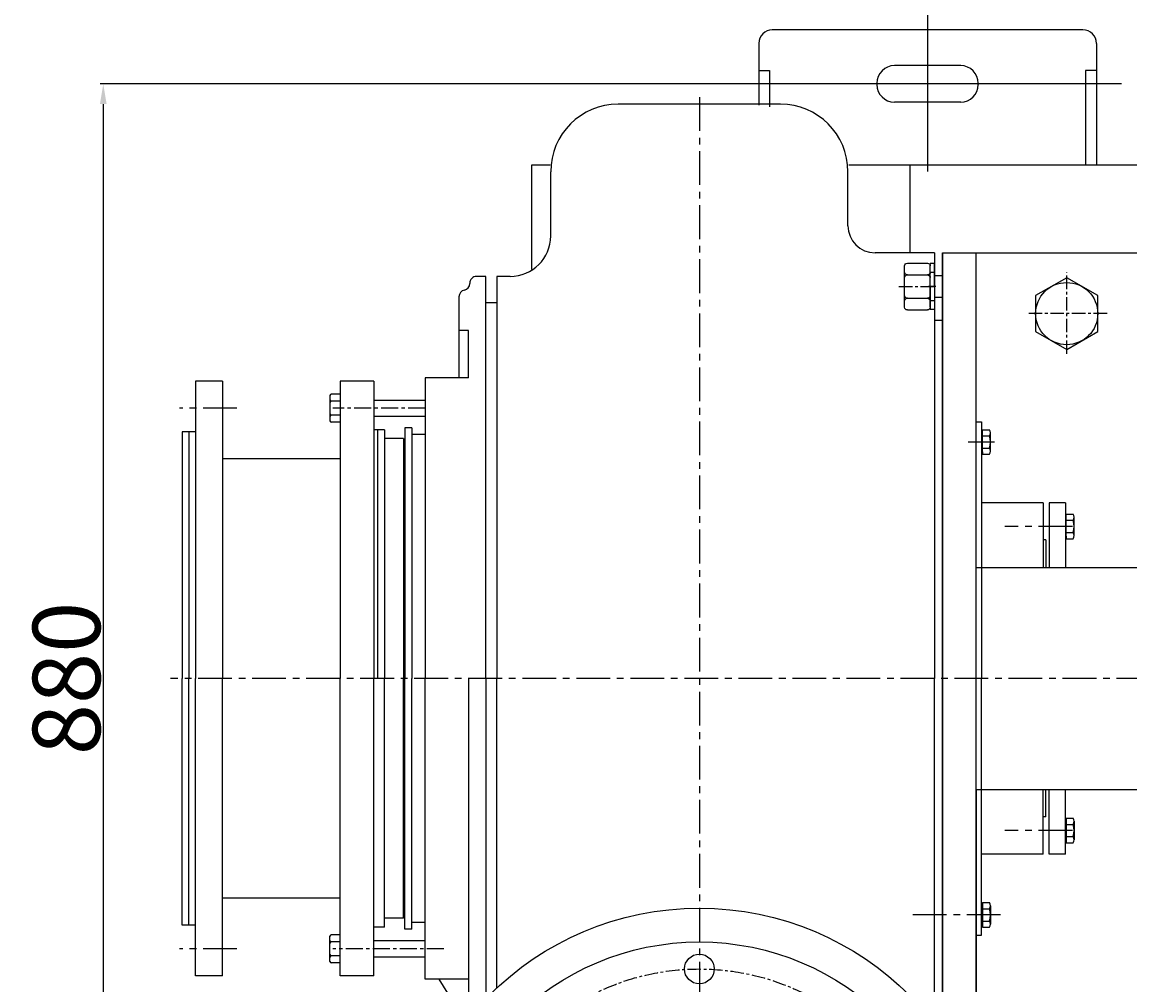
# Model space of a CAD drawing. Extents: x 55977 to 61597, y 18154 to 20983.
# Drawn here: x 55977 to 56798, y 18538 to 19250 of the extents above; entities that cross this region are included whole.
import ezdxf

# ---------------------------------------------------------------- set-up
doc = ezdxf.new("R2010")
doc.units = 0
doc.header["$MEASUREMENT"] = 0
doc.linetypes.add('CENTER', pattern=[2, 1.25, -0.25, 0.25, -0.25])
doc.layers.get('0').update_dxf_attribs({"linetype": 'CONTINUOUS'})
doc.layers.get('DEFPOINTS').update_dxf_attribs({"linetype": 'CONTINUOUS'})
for name, color, linetype in [('1', 7, 'CONTINUOUS'), ('2', 1, 'CONTINUOUS'), ('5', 4, 'CENTER'), ('6', 5, 'CONTINUOUS')]:
    doc.layers.add(name, color=color, linetype=linetype)
doc.layers.add('1.粗实线', color=7, linetype='CONTINUOUS', lineweight=50)
doc.styles.add('样式 3', font='txt.shx', dxfattribs={"width": 0.65, "height": 50})
doc.styles.add('样式 4', font='txt.shx', dxfattribs={"width": 0.65, "height": 5})
doc.dimstyles.get("Standard").update_dxf_attribs({"dimscale": 1.5, "dimtxt": 3.5, "dimasz": 3.5, "dimexe": 1.5, "dimexo": 0, "dimgap": 1.5, "dimtad": 1, "dimdec": 0, "dimzin": 0, "dimdsep": 46, "dimtxsty": '样式 4', "dimcen": 0, "dimclrd": 256, "dimclre": 256, "dimclrt": 256, "dimadec": 0, "dimazin": 0, "dimtfac": 1, "dimtdec": 0, "dimtmove": 2, "dimatfit": 3, "dimfxl": 0, "dimtolj": 1, "dimtzin": 0, "dimarcsym": 0})

# ---------------------------------------------------------------- blocks, each defined once
blk = doc.blocks.new('*D22')
at = {"layer": '2', "lineweight": -2, "transparency": 16777216}
for p, q in [((56559.91, 19204.39), (56035.29, 19204.39)), ((56037.54, 19189.39), (56037.54, 18339.39)), ((56527.83, 18324.39), (56035.29, 18324.39))]:
    blk.add_line(p, q, dxfattribs=at)
at = {"layer": '2', "transparency": 16777216}
for points in [[(56035.04, 19189.39), (56040.04, 19189.39), (56037.54, 19204.39)], [(56035.04, 18339.39), (56040.04, 18339.39), (56037.54, 18324.39)]]:
    blk.add_solid(points, dxfattribs=at)
at = {"layer": 'DEFPOINTS', "color": 0, "transparency": 16777216}
for p in [(56559.91, 19204.39), (56037.54, 18324.39), (56527.83, 18324.39)]:
    blk.add_point(p, dxfattribs=at)
at = {"layer": '2', "transparency": 16777216, "insert": (56010.29, 18764.39), "char_height": 50, "attachment_point": 5, "rotation": 90, "style": '样式 3'}
blk.add_mtext('\\A1;880', dxfattribs=at)
blk = doc.blocks.new('A$C7E2D1E84')
at = {"layer": '1'}
blk.add_lwpolyline([(6.92, 17.26), (29.92, 3.98), (52.92, 17.26), (52.92, 43.82), (29.92, 57.1), (6.92, 43.82)], close=True, dxfattribs=at)
blk.add_circle((29.92, 30.54), 23, dxfattribs=at)
at = {"layer": '2'}
blk.add_point((29.55, 30.54), dxfattribs=at)
at = {"layer": '5', "ltscale": 8}
for p, q in [((29.92, 60.34), (29.92, 0)), ((0, 30.54), (59.11, 30.54))]:
    blk.add_line(p, q, dxfattribs=at)
blk = doc.blocks.new('A$C5AE055F0')
at = {"layer": '1'}
for p, q in [((4.35, 34), (1.35, 34)), ((1.35, 17), (1.35, 34)), ((4.35, 17), (4.35, 34)), ((4.35, 27.5), (1.35, 27.5)), ((1.35, 17), (1.35, 0)), ((4.35, 17), (4.35, 0)), ((4.35, 6.5), (1.35, 6.5)), ((4.35, 0), (1.35, 0))]:
    blk.add_line(p, q, dxfattribs=at)
at = {"layer": '5', "ltscale": 8}
blk.add_line((5.43, 17), (0, 17), dxfattribs=at)
blk = doc.blocks.new('A$C785C3E50')
at = {"layer": '1'}
for p, q in [((6.28, 34.64), (21.28, 34.64)), ((4.28, 32.64), (4.28, 2)), ((6.28, 25.98), (21.28, 25.98)), ((23.28, 32.64), (23.28, 2)), ((6.28, 8.66), (21.28, 8.66)), ((6.28, 0), (21.28, 0))]:
    blk.add_line(p, q, dxfattribs=at)
for centre, start, end in [((6.28, 32.64), 90, 180), ((21.28, 32.64), 360, 90), ((6.28, 27.98), 180, 270), ((6.28, 23.98), 90, 180), ((21.28, 27.98), 270, 360), ((21.28, 23.98), 360, 90), ((6.28, 10.66), 180, 270), ((6.28, 6.66), 90, 180), ((21.28, 10.66), 270, 360), ((21.28, 6.66), 360, 90), ((6.28, 2), 180, 270), ((21.28, 2), 270, 360)]:
    blk.add_arc(centre, 2, start, end, dxfattribs=at)
at = {"layer": '5', "ltscale": 8}
blk.add_line((0, 17.32), (27.98, 17.32), dxfattribs=at)
blk = doc.blocks.new('A$C3BF543CD')
at = {"layer": '1', "ltscale": 15}
for p, q in [((451.68, 1035), (331.55, 1035)), ((281.55, 937.5), (281.55, 985)), ((501.68, 945), (501.68, 985)), ((565.62, 925), (521.68, 925)), ((565.62, 925), (565.62, 610)), ((571.62, 925), (571.62, 909.6)), ((571.62, 925), (571.62, 610)), ((241.62, 907.5), (241.62, 610)), ((251.55, 907.5), (241.62, 907.5)), ((571.62, 908), (565.62, 908)), ((596.62, 610), (596.62, 902)), ((571.62, 892), (565.62, 892)), ((571.62, 875), (565.62, 875)), ((596.62, 800), (600.62, 800)), ((596.62, 800), (600.62, 800)), ((600.62, 800), (600.62, 692.08)), ((600.62, 800), (600.62, 610)), ((600.62, 792.18), (600.62, 777.81)), ((600.62, 792.18), (601.21, 792.18)), ((600.62, 792.18), (600.62, 777.81)), ((600.62, 792.18), (601.21, 792.18)), ((601.21, 794.09), (606.47, 794.09)), ((601.21, 775.9), (601.21, 794.09)), ((601.21, 794.09), (606.47, 794.09)), ((601.21, 775.9), (601.21, 794.09)), ((601.21, 789.54), (606.47, 789.54)), ((601.21, 789.54), (606.47, 789.54)), ((607.14, 778.18), (607.14, 791.81)), ((607.14, 778.18), (607.14, 791.81)), ((601.21, 780.45), (606.47, 780.45)), ((601.21, 780.45), (606.47, 780.45)), ((600.62, 777.81), (601.21, 777.81)), ((600.62, 777.81), (601.21, 777.81)), ((601.21, 777.81), (601.21, 775.9)), ((601.21, 777.81), (601.21, 775.9)), ((601.21, 777.81), (601.21, 775.9)), ((601.21, 777.81), (601.21, 775.9)), ((601.21, 775.9), (606.47, 775.9)), ((601.21, 775.9), (606.47, 775.9)), ((646.12, 740), (600.62, 740)), ((646.12, 740), (600.62, 740)), ((646.12, 740), (646.12, 692.08)), ((646.12, 740), (646.12, 692.08)), ((650.62, 740), (650.62, 692.08)), ((662.62, 740), (650.62, 740)), ((650.62, 740), (650.62, 692.08)), ((662.62, 740), (650.62, 740)), ((662.62, 740), (662.62, 692.08)), ((662.62, 740), (662.62, 692.08)), ((663.21, 713.4), (663.21, 731.59)), ((663.21, 731.59), (668.47, 731.59)), ((663.21, 713.4), (663.21, 731.59)), ((663.21, 731.59), (668.47, 731.59)), ((662.62, 729.68), (663.21, 729.68)), ((662.62, 729.68), (662.62, 715.31)), ((662.62, 729.68), (663.21, 729.68)), ((662.62, 729.68), (662.62, 715.31)), ((663.21, 727.04), (668.47, 727.04)), ((663.21, 727.04), (668.47, 727.04)), ((669.14, 715.68), (669.14, 729.31)), ((669.14, 715.68), (669.14, 729.31)), ((662.62, 715.31), (663.21, 715.31)), ((662.62, 715.31), (663.21, 715.31)), ((663.21, 717.95), (668.47, 717.95)), ((663.21, 717.95), (668.47, 717.95)), ((663.21, 715.31), (663.21, 713.4)), ((663.21, 715.31), (663.21, 713.4)), ((663.21, 715.31), (663.21, 713.4)), ((663.21, 715.31), (663.21, 713.4)), ((648.12, 712.5), (646.12, 712.5)), ((648.12, 712.5), (646.12, 712.5)), ((648.12, 712.5), (648.12, 692.08)), ((648.12, 712.5), (648.12, 692.08)), ((663.21, 713.4), (668.47, 713.4)), ((663.21, 713.4), (668.47, 713.4)), ((241.62, 380.93), (241.62, 610)), ((600.62, 420), (600.62, 610)), ((600.62, 420), (600.62, 527.92)), ((646.12, 480), (646.12, 527.92)), ((646.12, 480), (646.12, 527.92)), ((648.12, 507.5), (648.12, 527.92)), ((648.12, 507.5), (648.12, 527.92)), ((650.62, 480), (650.62, 527.92)), ((650.62, 480), (650.62, 527.92)), ((662.62, 480), (662.62, 527.92)), ((662.62, 480), (662.62, 527.92)), ((648.12, 507.5), (646.12, 507.5)), ((648.12, 507.5), (646.12, 507.5)), ((662.62, 504.69), (663.21, 504.69)), ((662.62, 490.32), (662.62, 504.69)), ((662.62, 504.69), (663.21, 504.69)), ((662.62, 490.32), (662.62, 504.69)), ((663.21, 504.69), (663.21, 506.6)), ((663.21, 506.6), (668.47, 506.6)), ((663.21, 506.6), (663.21, 488.41)), ((663.21, 504.69), (663.21, 506.6)), ((663.21, 504.69), (663.21, 506.6)), ((663.21, 506.6), (668.47, 506.6)), ((663.21, 506.6), (663.21, 488.41)), ((663.21, 504.69), (663.21, 506.6)), ((663.21, 502.05), (668.47, 502.05)), ((663.21, 502.05), (668.47, 502.05)), ((669.14, 504.32), (669.14, 490.69)), ((669.14, 504.32), (669.14, 490.69)), ((663.21, 492.96), (668.47, 492.96)), ((663.21, 492.96), (668.47, 492.96)), ((662.62, 490.32), (663.21, 490.32)), ((662.62, 490.32), (663.21, 490.32)), ((663.21, 488.41), (668.47, 488.41)), ((663.21, 488.41), (668.47, 488.41)), ((646.12, 480), (600.62, 480)), ((646.12, 480), (600.62, 480)), ((662.62, 480), (650.62, 480)), ((662.62, 480), (650.62, 480)), ((601.21, 442.19), (601.21, 444.1)), ((601.21, 444.1), (601.21, 425.91)), ((601.21, 444.1), (606.47, 444.1)), ((601.21, 442.19), (601.21, 444.1)), ((601.21, 442.19), (601.21, 444.1)), ((601.21, 444.1), (606.47, 444.1)), ((601.21, 444.1), (601.21, 425.91)), ((601.21, 442.19), (601.21, 444.1)), ((600.62, 427.82), (600.62, 442.19)), ((600.62, 442.19), (601.21, 442.19)), ((600.62, 442.19), (601.21, 442.19)), ((600.62, 427.82), (600.62, 442.19)), ((601.21, 439.55), (606.47, 439.55)), ((601.21, 439.55), (606.47, 439.55)), ((607.14, 441.82), (607.14, 428.19)), ((607.14, 441.82), (607.14, 428.19)), ((600.62, 427.82), (601.21, 427.82)), ((600.62, 427.82), (601.21, 427.82)), ((601.21, 430.46), (606.47, 430.46)), ((601.21, 430.46), (606.47, 430.46)), ((596.62, 420), (600.62, 420)), ((596.62, 420), (600.62, 420)), ((601.21, 425.91), (606.47, 425.91)), ((601.21, 425.91), (606.47, 425.91))]:
    blk.add_line(p, q, dxfattribs=at)
at = {"layer": '1'}
for p, q in [((571.62, 925), (746.62, 925)), ((571.62, 610), (571.62, 925)), ((596.62, 692.08), (596.62, 925)), ((18.62, 830), (18.62, 610)), ((38.62, 830), (18.62, 830)), ((38.62, 830), (38.62, 610)), ((150.62, 830), (125.62, 830)), ((125.62, 830), (125.62, 610)), ((150.62, 830), (150.62, 610)), ((125.62, 820.39), (119.12, 820.39)), ((118.12, 819.39), (118.12, 800.61)), ((125.62, 815.2), (119.12, 815.2)), ((150.62, 816), (188.62, 816)), ((125.62, 804.8), (119.12, 804.8)), ((150.62, 804), (188.62, 804)), ((125.62, 799.61), (119.12, 799.61)), ((18.62, 792.5), (8.62, 792.5)), ((8.62, 792.5), (8.62, 610)), ((13.62, 792.5), (13.62, 610)), ((158.62, 794), (150.62, 794)), ((153.62, 610), (153.62, 794)), ((158.62, 794), (158.62, 610)), ((629.26, 740), (602.98, 740)), ((629.26, 740), (602.98, 740)), ((596.62, 692.08), (716.46, 692.08)), ((8.62, 427.5), (8.62, 610)), ((13.62, 427.5), (13.62, 610)), ((18.62, 390), (18.62, 610)), ((38.62, 390), (38.62, 610)), ((125.62, 390), (125.62, 610)), ((150.62, 390), (150.62, 610)), ((158.62, 426), (158.62, 610)), ((571.62, 610), (571.62, 346.49)), ((571.62, 346.49), (571.62, 610)), ((596.62, 323), (596.62, 610)), ((596.62, 527.92), (596.62, 299.84)), ((596.62, 527.92), (716.46, 527.92)), ((18.62, 427.5), (8.62, 427.5)), ((118.12, 400.61), (118.12, 419.39)), ((125.62, 420.39), (119.12, 420.39)), ((125.62, 399.61), (125.62, 420.39)), ((158.62, 426), (150.62, 426)), ((125.62, 415.2), (119.12, 415.2)), ((150.62, 416), (188.62, 416)), ((125.62, 404.8), (119.12, 404.8)), ((150.62, 404), (188.62, 404)), ((125.62, 399.61), (119.12, 399.61)), ((38.62, 390), (18.62, 390)), ((150.62, 390), (125.62, 390))]:
    blk.add_line(p, q, dxfattribs=at)
at = {"layer": '1', "ltscale": 20}
for p, q in [((125.62, 772.5), (38.62, 772.5)), ((125.62, 447.5), (38.62, 447.5))]:
    blk.add_line(p, q, dxfattribs=at)
at = {"layer": '1', "ltscale": 50}
blk.add_line((565.62, 354.63), (565.62, 610), dxfattribs=at)
for centre, radius in [((391.62, 220), 220), ((391.62, 220), 195), ((391.62, 395), 11)]:
    blk.add_circle(centre, radius, dxfattribs=at)
at = {"layer": '1', "ltscale": 15}
for centre, radius, start, end in [((331.55, 985), 50, 90, 180), ((451.68, 985), 50, 0, 90), ((521.68, 945), 20, 180, 270), ((251.55, 937.5), 30, 270, 0), ((602.95, 791.81), 4.19, 327.13278, 32.86722), ((602.95, 791.81), 4.19, 327.13278, 32.86722), ((591.39, 784.99), 15.75, 343.22135, 16.77865), ((591.39, 784.99), 15.75, 343.22135, 16.77865), ((602.95, 778.18), 4.19, 327.13278, 32.86722), ((602.95, 778.18), 4.19, 327.13278, 32.86722), ((664.95, 729.31), 4.19, 327.13278, 32.86722), ((664.95, 729.31), 4.19, 327.13278, 32.86722), ((653.39, 722.49), 15.75, 343.22135, 16.77865), ((653.39, 722.49), 15.75, 343.22135, 16.77865), ((664.95, 715.68), 4.19, 327.13278, 32.86722), ((664.95, 715.68), 4.19, 327.13278, 32.86722), ((664.95, 504.32), 4.19, 327.13278, 32.86722), ((664.95, 504.32), 4.19, 327.13278, 32.86722), ((653.39, 497.51), 15.75, 343.22135, 16.77865), ((653.39, 497.51), 15.75, 343.22135, 16.77865), ((664.95, 490.69), 4.19, 327.13278, 32.86722), ((664.95, 490.69), 4.19, 327.13278, 32.86722), ((602.95, 441.82), 4.19, 327.13278, 32.86722), ((602.95, 441.82), 4.19, 327.13278, 32.86722), ((591.39, 435.01), 15.75, 343.22135, 16.77865), ((591.39, 435.01), 15.75, 343.22135, 16.77865), ((602.95, 428.19), 4.19, 327.13278, 32.86722), ((602.95, 428.19), 4.19, 327.13278, 32.86722)]:
    blk.add_arc(centre, radius, start, end, dxfattribs=at)
at = {"layer": '1'}
for centre, start, end in [((119.12, 819.39), 90, 180), ((119.12, 816.2), 180, 270), ((119.12, 814.2), 90, 180), ((119.12, 805.8), 180, 270), ((119.12, 803.8), 90, 180), ((119.12, 800.61), 180, 270), ((119.12, 419.39), 90, 180), ((119.12, 416.2), 180, 270), ((119.12, 414.2), 90, 180), ((119.12, 405.8), 180, 270), ((119.12, 403.8), 90, 180), ((119.12, 400.61), 180, 270)]:
    blk.add_arc(centre, 1, start, end, dxfattribs=at)
at = {"layer": '5', "ltscale": 20}
for p, q in [((391.62, 1040.18), (391.62, 0)), ((49.24, 810), (6.67, 810)), ((590.6, 785), (610.2, 785)), ((590.6, 785), (610.2, 785)), ((667.8, 722.5), (617.88, 722.5)), ((667.8, 722.5), (617.88, 722.5)), ((1525.56, 610), (0, 610)), ((667.8, 497.5), (617.88, 497.5)), ((667.8, 497.5), (617.88, 497.5)), ((614.69, 435), (547.38, 435)), ((49.24, 410), (6.67, 410))]:
    blk.add_line(p, q, dxfattribs=at)
at = {"layer": '5', "ltscale": 10}
for p, q in [((188.62, 810), (120.22, 810)), ((202.4, 410), (120.22, 410))]:
    blk.add_line(p, q, dxfattribs=at)
at = {"layer": '5', "ltscale": 8}
blk.add_circle((391.62, 220), 175, dxfattribs=at)
at = {"layer": '6', "color": 0, "ltscale": 30}
for p, q in [((233.62, 907.5), (226.62, 907.5)), ((233.62, 610), (233.62, 907.5)), ((213.62, 892.5), (213.62, 832.5)), ((241.62, 888), (233.62, 888)), ((220.62, 867.5), (213.62, 867.5)), ((220.62, 832.5), (220.62, 867.5)), ((220.62, 832.5), (188.62, 832.5)), ((188.62, 832.5), (188.62, 772.5)), ((158.62, 787.5), (158.62, 610)), ((172.62, 787.5), (158.62, 787.5)), ((172.62, 787.5), (172.62, 610)), ((173.62, 795.5), (173.62, 610)), ((178.62, 795.5), (173.62, 795.5)), ((178.62, 795.5), (178.62, 610)), ((188.62, 790.5), (178.62, 790.5)), ((188.62, 790.5), (188.62, 610)), ((188.62, 787.5), (188.62, 772.5)), ((173.62, 772.5), (172.62, 772.5)), ((158.62, 432.5), (158.62, 610)), ((172.62, 432.5), (172.62, 610)), ((173.62, 424.5), (173.62, 610)), ((178.62, 424.5), (178.62, 610)), ((188.62, 429.5), (188.62, 610)), ((220.62, 610), (220.62, 358.42)), ((233.62, 610), (233.62, 373.09)), ((173.62, 447.5), (172.62, 447.5)), ((188.62, 387.5), (188.62, 447.5)), ((188.62, 432.5), (188.62, 447.5)), ((172.62, 432.5), (158.62, 432.5)), ((188.62, 429.5), (178.62, 429.5)), ((178.62, 424.5), (173.62, 424.5)), ((220.62, 387.5), (188.62, 387.5)), ((198.62, 387.5), (218.54, 355.81))]:
    blk.add_line(p, q, dxfattribs=at)
for centre, start, end in [((216.62, 902.3), 281.52507, 1.15531), ((226.62, 902.5), 90, 181.15531), ((218.62, 892.5), 101.52507, 180)]:
    blk.add_arc(centre, 5, start, end, dxfattribs=at)
at = {"layer": '2', "extrusion": (0, 0, -1), "zscale": -1, "rotation": 180}
for name, p in [('A$C785C3E50', (-539.34, 917.32)), ('A$C5AE055F0', (-561.27, 917))]:
    blk.add_blockref(name, p, dxfattribs=at)
at = {"layer": '2', "rotation": 180}
blk.add_blockref('A$C7E2D1E84', (693.53, 910.54), dxfattribs=at)

msp = doc.modelspace()

# ---------------------------------------------------------------- linework, layer by layer
for p, q in [((56762.87, 19244.39), (56532.87, 19244.39)), ((56522.87, 19234.39), (56522.87, 19188.68)), ((56772.87, 19234.39), (56772.87, 19144.39)), ((56672.37, 19217.89), (56623.37, 19217.89)), ((56522.87, 19214.39), (56530.87, 19214.39)), ((56530.87, 19214.39), (56530.87, 19187.31)), ((56772.87, 19214.39), (56764.87, 19214.39)), ((56764.87, 19214.39), (56764.87, 19144.39)), ((56610.37, 19204.89), (56610.37, 19203.89)), ((56685.37, 19204.89), (56685.37, 19203.89)), ((56672.37, 19190.89), (56623.37, 19190.89)), ((56354.87, 19144.39), (56368.4, 19144.39)), ((56354.87, 19066.98), (56354.87, 19144.39)), ((56589.56, 19144.39), (58804.87, 19144.39)), ((56634.87, 19079.39), (56634.87, 19144.39))]:
    msp.add_line(p, q)
for centre, radius, start, end in [((56532.87, 19234.39), 10, 90, 180), ((56762.87, 19234.39), 10, 0, 90), ((56623.37, 19204.89), 13, 90, 180), ((56672.37, 19204.89), 13, 0, 90), ((56623.37, 19203.89), 13, 180, 270), ((56672.37, 19203.89), 13, 270, 0)]:
    msp.add_arc(centre, radius, start, end)
at = {"layer": '2', "color": 1, "ltscale": 20}
for p, q in [((56647.87, 19277.48), (56647.87, 19139.6)), ((56791.54, 19204.39), (56527.83, 19204.39))]:
    msp.add_line(p, q, dxfattribs=at)

# ---------------------------------------------------------------- block references
at = {"layer": '1.粗实线'}
msp.add_blockref('A$C3BF543CD', (56087.26, 18154.39), dxfattribs=at)

# ---------------------------------------------------------------- dimensions: what is measured, and where the dimension line sits
at = {"layer": '2'}
dim = msp.add_linear_dim(base=(56037.54, 18324.39), p1=(56559.91, 19204.39), p2=(56527.83, 18324.39), angle=90, dimstyle='Standard', override={"dimasz": 10, "dimtxsty": '样式 3'}, dxfattribs=at)
dim.commit()
dim.dimension.update_dxf_attribs({"geometry": '*D22', "text_midpoint": (56010.29, 18764.39)})

doc.saveas('drawing.dxf')
